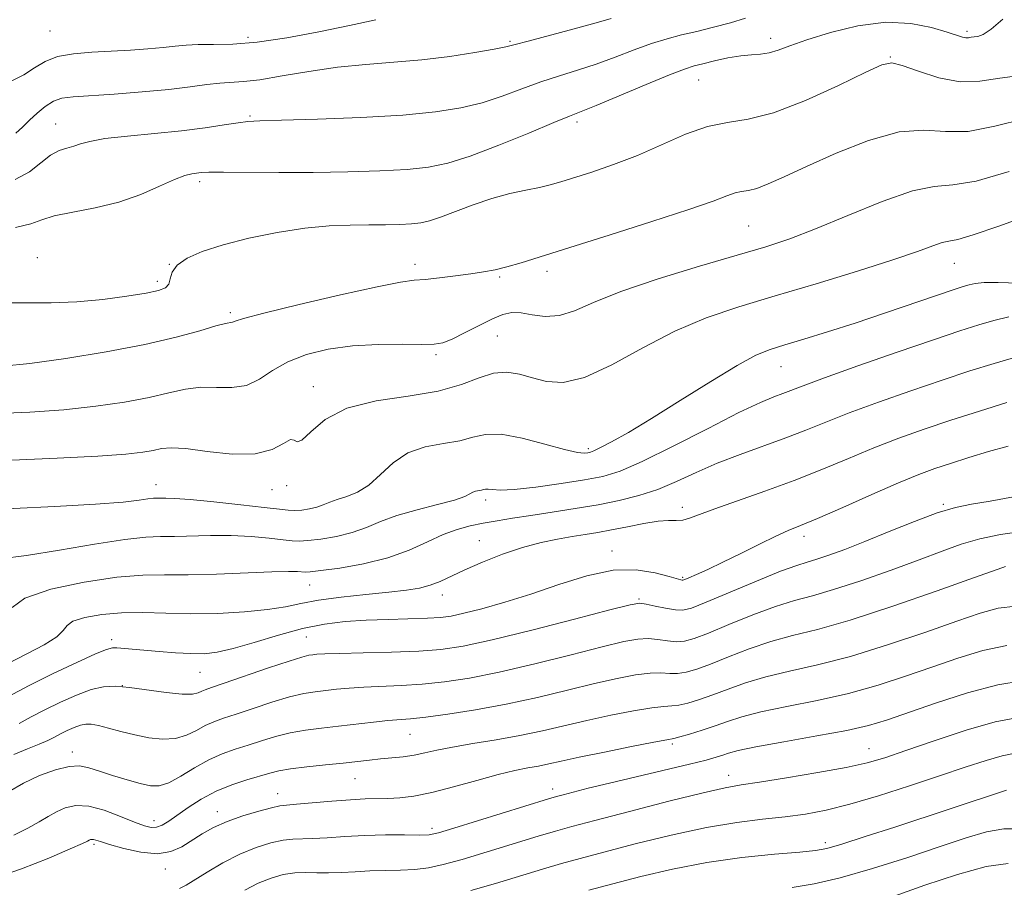
# Model space of a CAD drawing. Extents: x 2069800 to 2072700, y 317300 to 320200.
# Drawn here: x 2070747 to 2070906, y 318121 to 318261 of the extents above; entities that cross this region are included whole.
import ezdxf

# ---------------------------------------------------------------- set-up
doc = ezdxf.new("R2010")
doc.units = 0
doc.header["$MEASUREMENT"] = 0
for name, color, linetype, lineweight in [('DTM SPOT ELEVATION', 2, 'Continuous', 13), ('INDEX CONTOUR', 41, 'Continuous', 13), ('INTERMEDIATE CONTOUR', 44, 'Continuous', 0)]:
    doc.layers.add(name, color=color, linetype=linetype, lineweight=lineweight)

msp = doc.modelspace()

# ---------------------------------------------------------------- linework, layer by layer
at = {"layer": 'DTM SPOT ELEVATION'}
for p in [(2070752.21, 318259.25, 1191), (2070784.18, 318258.23, 1190.5), (2070900.34, 318259.24, 1184.3), (2070826.52, 318257.61, 1188.2), (2070868.62, 318258.07, 1184.5), (2070887.95, 318255.06, 1182.1), (2070856.98, 318251.33, 1183.1), (2070784.52, 318245.56, 1186.2), (2070753.13, 318244.27, 1186.8), (2070837.36, 318244.57, 1183.6), (2070776.38, 318234.94, 1183.6), (2070865.1, 318227.74, 1179), (2070750.18, 318222.65, 1182.7), (2070898.3, 318221.75, 1175.2), (2070771.5, 318221.55, 1182), (2070811.16, 318221.54, 1180.5), (2070832.52, 318220.44, 1179.5), (2070769.57, 318218.84, 1182.4), (2070824.86, 318219.52, 1179.8), (2070781.35, 318213.73, 1180.3), (2070824.47, 318210, 1177), (2070814.56, 318206.95, 1177.7), (2070870.33, 318205.01, 1173.2), (2070794.76, 318201.81, 1176.6), (2070839.18, 318191.78, 1174.3), (2070769.34, 318185.95, 1174.7), (2070788.05, 318185.14, 1175.2), (2070790.42, 318185.81, 1175.7), (2070822.6, 318183.48, 1171.6), (2070854.34, 318182.28, 1168.5), (2070896.54, 318182.78, 1164.2), (2070874.05, 318177.59, 1165.5), (2070821.57, 318176.93, 1168.8), (2070843.02, 318175.24, 1166.5), (2070854.44, 318171.01, 1166.2), (2070794.16, 318169.75, 1169.2), (2070815.61, 318168.12, 1167.4), (2070847.35, 318167.49, 1164.2), (2070793.62, 318161.36, 1165), (2070762.15, 318160.89, 1166.4), (2070776.42, 318155.63, 1165.1), (2070763.88, 318153.5, 1164), (2070810.38, 318145.62, 1159.1), (2070852.76, 318144.07, 1155.7), (2070755.83, 318142.75, 1160.5), (2070884.52, 318143.29, 1152.8), (2070861.87, 318138.97, 1152.6), (2070801.46, 318138.43, 1157.1), (2070789, 318136.04, 1156.7), (2070833.42, 318136.79, 1154.5), (2070779.24, 318133.11, 1156.6), (2070769.03, 318131.64, 1158.6), (2070813.92, 318130.42, 1154.4), (2070759.34, 318127.82, 1155.7), (2070877.46, 318128.08, 1148.4), (2070770.86, 318123.84, 1155.4)]:
    msp.add_point(p, dxfattribs=at)
at = {"layer": 'INDEX CONTOUR'}
for points in [[(2070745.844, 318251.096, 1190), (2070747.955, 318252.21, 1190), (2070749.709, 318253.338, 1190), (2070751.411, 318254.359, 1190), (2070753.418, 318255.141, 1190), (2070755.983, 318255.608, 1190), (2070758.961, 318255.848, 1190), (2070762.106, 318255.998, 1190), (2070765.187, 318256.169, 1190), (2070768.029, 318256.373, 1190), (2070770.471, 318256.597, 1190), (2070772.44, 318256.822, 1190), (2070774.215, 318257.006, 1190), (2070776.16, 318257.097, 1190), (2070778.603, 318257.088, 1190), (2070781.727, 318257.14, 1190), (2070785.678, 318257.455, 1190), (2070790.477, 318258.168, 1190), (2070795.655, 318259.144, 1190), (2070800.619, 318260.181, 1190), (2070804.861, 318261.104, 1190)], [(2070744.582, 318205.095, 1180), (2070748.948, 318205.563, 1180), (2070754.773, 318206.372, 1180), (2070761.299, 318207.424, 1180), (2070767.513, 318208.603, 1180), (2070772.583, 318209.788, 1180), (2070776.395, 318210.835, 1180), (2070779.011, 318211.601, 1180), (2070780.548, 318211.993, 1180), (2070781.687, 318212.2, 1180), (2070782.118, 318212.366, 1180), (2070783.484, 318212.804, 1180), (2070786.758, 318213.685, 1180), (2070792.443, 318215.08, 1180), (2070799.163, 318216.65, 1180), (2070805.073, 318217.957, 1180), (2070808.82, 318218.681, 1180), (2070811.036, 318218.982, 1180), (2070812.845, 318219.141, 1180), (2070815.118, 318219.381, 1180), (2070817.699, 318219.696, 1180), (2070820.178, 318220.027, 1180), (2070822.261, 318220.335, 1180), (2070824.115, 318220.678, 1180), (2070826.021, 318221.139, 1180), (2070828.312, 318221.809, 1180), (2070836.171, 318224.295, 1180), (2070842.535, 318226.288, 1180), (2070849.448, 318228.468, 1180), (2070855.418, 318230.412, 1180), (2070859.329, 318231.79, 1180), (2070861.564, 318232.644, 1180), (2070862.881, 318233.105, 1180), (2070863.948, 318233.321, 1180), (2070865.061, 318233.495, 1180), (2070866.425, 318233.844, 1180), (2070868.26, 318234.56, 1180), (2070870.84, 318235.726, 1180), (2070874.454, 318237.398, 1180), (2070879.204, 318239.52, 1180), (2070884.453, 318241.583, 1180), (2070889.375, 318242.961, 1180), (2070893.391, 318243.266, 1180), (2070896.901, 318243.039, 1180), (2070900.549, 318243.058, 1180), (2070904.833, 318243.871, 1180), (2070909.668, 318245.1, 1180)], [(2070746.078, 318166.123, 1170), (2070748.117, 318167.639, 1170), (2070752.321, 318169.047, 1170), (2070757.742, 318170.208, 1170), (2070763.023, 318170.992, 1170), (2070767.179, 318171.324, 1170), (2070770.715, 318171.377, 1170), (2070774.507, 318171.382, 1170), (2070779.132, 318171.513, 1170), (2070788.058, 318171.889, 1170), (2070790.728, 318171.942, 1170), (2070792.2, 318171.907, 1170), (2070793.427, 318171.801, 1170), (2070794.241, 318171.852, 1170), (2070795.977, 318172.062, 1170), (2070799.013, 318172.489, 1170), (2070802.855, 318173.171, 1170), (2070806.788, 318174.141, 1170), (2070810.239, 318175.386, 1170), (2070813.18, 318176.712, 1170), (2070815.724, 318177.883, 1170), (2070817.985, 318178.719, 1170), (2070820.1, 318179.289, 1170), (2070822.201, 318179.72, 1170), (2070824.432, 318180.122, 1170), (2070826.942, 318180.538, 1170), (2070829.889, 318180.996, 1170), (2070833.345, 318181.516, 1170), (2070837.076, 318182.092, 1170), (2070840.769, 318182.713, 1170), (2070844.181, 318183.386, 1170), (2070847.354, 318184.182, 1170), (2070850.403, 318185.191, 1170), (2070853.444, 318186.466, 1170), (2070856.604, 318187.918, 1170), (2070860.011, 318189.415, 1170), (2070863.727, 318190.855, 1170), (2070871.099, 318193.516, 1170), (2070874.299, 318194.766, 1170), (2070877.525, 318196.073, 1170), (2070881.323, 318197.561, 1170), (2070886.043, 318199.298, 1170), (2070891.257, 318201.134, 1170), (2070896.342, 318202.866, 1170), (2070900.819, 318204.335, 1170), (2070904.773, 318205.56, 1170), (2070908.433, 318206.605, 1170)], [(2070745.521, 318136.301, 1160), (2070747.935, 318137.712, 1160), (2070750.537, 318138.951, 1160), (2070753.077, 318139.894, 1160), (2070755.284, 318140.435, 1160), (2070756.994, 318140.506, 1160), (2070758.495, 318140.197, 1160), (2070760.184, 318139.635, 1160), (2070762.328, 318138.942, 1160), (2070764.661, 318138.24, 1160), (2070766.784, 318137.644, 1160), (2070768.429, 318137.276, 1160), (2070769.838, 318137.273, 1160), (2070771.382, 318137.776, 1160), (2070773.334, 318138.842, 1160), (2070775.567, 318140.202, 1160), (2070777.855, 318141.503, 1160), (2070780.023, 318142.48, 1160), (2070782.108, 318143.211, 1160), (2070784.197, 318143.862, 1160), (2070786.365, 318144.553, 1160), (2070788.63, 318145.241, 1160), (2070790.998, 318145.835, 1160), (2070793.476, 318146.276, 1160), (2070796.08, 318146.612, 1160), (2070798.831, 318146.92, 1160), (2070804.45, 318147.576, 1160), (2070806.804, 318147.832, 1160), (2070810.449, 318148.141, 1160), (2070812.907, 318148.401, 1160), (2070816.491, 318148.869, 1160), (2070820.97, 318149.561, 1160), (2070825.929, 318150.475, 1160), (2070830.979, 318151.58, 1160), (2070835.823, 318152.744, 1160), (2070840.187, 318153.809, 1160), (2070843.852, 318154.64, 1160), (2070846.819, 318155.205, 1160), (2070849.143, 318155.495, 1160), (2070850.909, 318155.533, 1160), (2070852.321, 318155.463, 1160), (2070853.607, 318155.455, 1160), (2070854.996, 318155.662, 1160), (2070856.702, 318156.152, 1160), (2070858.936, 318156.973, 1160), (2070861.824, 318158.127, 1160), (2070865.157, 318159.418, 1160), (2070868.64, 318160.606, 1160), (2070872.143, 318161.558, 1160), (2070876.2, 318162.58, 1160), (2070881.508, 318164.087, 1160), (2070888.376, 318166.318, 1160), (2070895.559, 318168.801, 1160), (2070901.422, 318170.885, 1160), (2070906.161, 318172.584, 1160), (2070906.596, 318172.721, 1160)], [(2070820.179, 318120.376, 1150), (2070824.19, 318121.526, 1150), (2070831.801, 318123.824, 1150), (2070834.837, 318124.717, 1150), (2070837.874, 318125.563, 1150), (2070841.682, 318126.578, 1150), (2070846.763, 318127.898, 1150), (2070852.558, 318129.316, 1150), (2070858.245, 318130.545, 1150), (2070863.168, 318131.374, 1150), (2070867.344, 318131.9, 1150), (2070870.959, 318132.298, 1150), (2070874.242, 318132.736, 1150), (2070877.59, 318133.361, 1150), (2070881.442, 318134.315, 1150), (2070886.069, 318135.675, 1150), (2070891.074, 318137.274, 1150), (2070895.891, 318138.878, 1150), (2070900.047, 318140.283, 1150), (2070903.43, 318141.398, 1150), (2070906.022, 318142.155, 1150), (2070907.882, 318142.512, 1150)]]:
    msp.add_polyline3d(points, dxfattribs=at)
at = {"layer": 'INTERMEDIATE CONTOUR'}
for points in [[(2070746.587, 318235.278, 1186), (2070748.877, 318236.519, 1186), (2070750.74, 318237.949, 1186), (2070752.306, 318239.185, 1186), (2070753.688, 318239.945, 1186), (2070754.926, 318240.358, 1186), (2070756.044, 318240.654, 1186), (2070757.144, 318241.016, 1186), (2070758.651, 318241.442, 1186), (2070761.073, 318241.882, 1186), (2070764.715, 318242.298, 1186), (2070769.077, 318242.71, 1186), (2070773.459, 318243.151, 1186), (2070777.266, 318243.636, 1186), (2070780.33, 318244.1, 1186), (2070782.585, 318244.458, 1186), (2070784.18, 318244.655, 1186), (2070786.115, 318244.757, 1186), (2070789.604, 318244.859, 1186), (2070795.403, 318245.04, 1186), (2070802.445, 318245.319, 1186), (2070809.207, 318245.699, 1186), (2070814.513, 318246.189, 1186), (2070818.593, 318246.837, 1186), (2070822.024, 318247.69, 1186), (2070825.284, 318248.763, 1186), (2070828.458, 318249.939, 1186), (2070831.532, 318251.062, 1186), (2070834.508, 318252.026, 1186), (2070837.451, 318252.925, 1186), (2070840.446, 318253.9, 1186), (2070843.532, 318255.04, 1186), (2070846.575, 318256.219, 1186), (2070849.395, 318257.259, 1186), (2070851.891, 318258.036, 1186), (2070854.239, 318258.64, 1186), (2070856.693, 318259.214, 1186), (2070859.408, 318259.874, 1186), (2070862.15, 318260.602, 1186), (2070864.595, 318261.349, 1186)], [(2070746.61, 318227.522, 1184), (2070749.098, 318228.092, 1184), (2070750.879, 318228.739, 1184), (2070752.9, 318229.387, 1184), (2070755.869, 318229.996, 1184), (2070759.515, 318230.685, 1184), (2070763.329, 318231.613, 1184), (2070766.858, 318232.86, 1184), (2070769.898, 318234.19, 1184), (2070772.301, 318235.289, 1184), (2070773.983, 318235.927, 1184), (2070775.107, 318236.205, 1184), (2070775.893, 318236.309, 1184), (2070776.632, 318236.388, 1184), (2070777.872, 318236.453, 1184), (2070780.231, 318236.48, 1184), (2070789.159, 318236.421, 1184), (2070794.747, 318236.424, 1184), (2070800.334, 318236.508, 1184), (2070805.515, 318236.674, 1184), (2070809.917, 318236.915, 1184), (2070813.369, 318237.259, 1184), (2070816.492, 318237.894, 1184), (2070820.104, 318239.043, 1184), (2070824.711, 318240.808, 1184), (2070829.566, 318242.79, 1184), (2070833.609, 318244.47, 1184), (2070836.156, 318245.503, 1184), (2070838.03, 318246.242, 1184), (2070840.432, 318247.217, 1184), (2070848.508, 318250.607, 1184), (2070852.302, 318252.178, 1184), (2070854.742, 318253.124, 1184), (2070856.282, 318253.621, 1184), (2070857.696, 318253.979, 1184), (2070859.567, 318254.43, 1184), (2070861.727, 318254.913, 1184), (2070863.813, 318255.281, 1184), (2070865.552, 318255.448, 1184), (2070867.022, 318255.537, 1184), (2070868.385, 318255.726, 1184), (2070869.842, 318256.16, 1184), (2070871.747, 318256.868, 1184), (2070874.486, 318257.846, 1184), (2070878.29, 318259.03, 1184), (2070882.735, 318260.102, 1184), (2070887.236, 318260.68, 1184), (2070891.279, 318260.512, 1184), (2070894.635, 318259.86, 1184), (2070897.151, 318259.113, 1184), (2070899.649, 318258.295, 1184), (2070900.18, 318258.183, 1184), (2070900.608, 318258.187, 1184), (2070901.032, 318258.252, 1184), (2070901.51, 318258.313, 1184), (2070902.117, 318258.374, 1184), (2070902.989, 318258.692, 1184), (2070904.277, 318259.59, 1184), (2070906.15, 318261.194, 1184)], [(2070746.705, 318242.766, 1188), (2070747.748, 318243.724, 1188), (2070748.872, 318244.84, 1188), (2070750.119, 318246.014, 1188), (2070751.443, 318247.098, 1188), (2070752.777, 318247.929, 1188), (2070754.143, 318248.404, 1188), (2070755.939, 318248.642, 1188), (2070762.562, 318249.09, 1188), (2070767.074, 318249.441, 1188), (2070771.383, 318249.842, 1188), (2070774.856, 318250.251, 1188), (2070777.543, 318250.614, 1188), (2070779.665, 318250.865, 1188), (2070783.468, 318251.102, 1188), (2070786.093, 318251.406, 1188), (2070789.709, 318252.006, 1188), (2070794.044, 318252.751, 1188), (2070798.673, 318253.427, 1188), (2070803.254, 318253.879, 1188), (2070807.771, 318254.215, 1188), (2070812.29, 318254.602, 1188), (2070816.782, 318255.157, 1188), (2070820.835, 318255.784, 1188), (2070823.944, 318256.334, 1188), (2070825.857, 318256.719, 1188), (2070827.351, 318257.088, 1188), (2070829.456, 318257.653, 1188), (2070836.872, 318259.607, 1188), (2070840.46, 318260.582, 1188), (2070842.891, 318261.295, 1188)], [(2070744.8, 318215.34, 1182), (2070748.43, 318215.339, 1182), (2070752.379, 318215.352, 1182), (2070756.538, 318215.506, 1182), (2070760.75, 318215.889, 1182), (2070764.63, 318216.405, 1182), (2070767.737, 318216.915, 1182), (2070769.754, 318217.331, 1182), (2070770.868, 318217.759, 1182), (2070771.386, 318218.358, 1182), (2070771.629, 318219.236, 1182), (2070771.964, 318220.312, 1182), (2070772.767, 318221.454, 1182), (2070774.356, 318222.559, 1182), (2070776.814, 318223.63, 1182), (2070780.165, 318224.7, 1182), (2070784.342, 318225.77, 1182), (2070788.919, 318226.729, 1182), (2070793.377, 318227.436, 1182), (2070797.305, 318227.798, 1182), (2070800.713, 318227.913, 1182), (2070803.716, 318227.926, 1182), (2070806.399, 318227.957, 1182), (2070808.725, 318228.026, 1182), (2070810.627, 318228.129, 1182), (2070812.118, 318228.281, 1182), (2070813.537, 318228.588, 1182), (2070815.302, 318229.173, 1182), (2070820.581, 318231.197, 1182), (2070823.6, 318232.221, 1182), (2070826.49, 318232.991, 1182), (2070829.094, 318233.549, 1182), (2070831.283, 318233.987, 1182), (2070833.031, 318234.404, 1182), (2070834.719, 318234.895, 1182), (2070839.724, 318236.478, 1182), (2070843.244, 318237.678, 1182), (2070847.111, 318239.17, 1182), (2070854.901, 318242.577, 1182), (2070858.444, 318243.834, 1182), (2070861.643, 318244.482, 1182), (2070864.982, 318245.004, 1182), (2070869.075, 318246.052, 1182), (2070874.241, 318248.047, 1182), (2070879.605, 318250.477, 1182), (2070883.995, 318252.597, 1182), (2070886.622, 318253.81, 1182), (2070888.22, 318254.128, 1182), (2070889.906, 318253.709, 1182), (2070892.521, 318252.765, 1182), (2070895.809, 318251.728, 1182), (2070899.235, 318251.084, 1182), (2070902.428, 318251.163, 1182), (2070905.647, 318251.665, 1182), (2070909.311, 318252.133, 1182)], [(2070743.734, 318197.462, 1178), (2070748.964, 318197.662, 1178), (2070754.448, 318198.069, 1178), (2070759.619, 318198.638, 1178), (2070764.252, 318199.317, 1178), (2070768.202, 318200.055, 1178), (2070771.405, 318200.783, 1178), (2070774.093, 318201.377, 1178), (2070776.58, 318201.694, 1178), (2070779.101, 318201.683, 1178), (2070781.596, 318201.652, 1178), (2070783.932, 318201.998, 1178), (2070786.048, 318202.991, 1178), (2070788.177, 318204.392, 1178), (2070790.627, 318205.835, 1178), (2070793.635, 318207.016, 1178), (2070797.156, 318207.871, 1178), (2070801.078, 318208.401, 1178), (2070805.219, 318208.624, 1178), (2070809.117, 318208.651, 1178), (2070812.244, 318208.615, 1178), (2070814.271, 318208.648, 1178), (2070815.68, 318208.89, 1178), (2070817.155, 318209.483, 1178), (2070819.19, 318210.492, 1178), (2070821.52, 318211.684, 1178), (2070823.693, 318212.754, 1178), (2070825.387, 318213.45, 1178), (2070826.81, 318213.756, 1178), (2070828.302, 318213.713, 1178), (2070830.124, 318213.412, 1178), (2070832.23, 318213.149, 1178), (2070834.496, 318213.272, 1178), (2070836.925, 318214.045, 1178), (2070840.023, 318215.397, 1178), (2070844.422, 318217.176, 1178), (2070850.439, 318219.21, 1178), (2070857.128, 318221.252, 1178), (2070863.229, 318223.036, 1178), (2070867.868, 318224.411, 1178), (2070871.736, 318225.687, 1178), (2070875.908, 318227.289, 1178), (2070881.11, 318229.464, 1178), (2070886.66, 318231.727, 1178), (2070891.527, 318233.419, 1178), (2070895.056, 318234.124, 1178), (2070898.093, 318234.396, 1178), (2070901.862, 318235.033, 1178), (2070907.181, 318236.582, 1178)], [(2070746.056, 318189.932, 1176), (2070753.345, 318190.229, 1176), (2070759.947, 318190.576, 1176), (2070764.466, 318190.904, 1176), (2070767.205, 318191.21, 1176), (2070768.892, 318191.506, 1176), (2070770.226, 318191.78, 1176), (2070771.792, 318191.919, 1176), (2070774.148, 318191.787, 1176), (2070777.622, 318191.341, 1176), (2070781.624, 318190.913, 1176), (2070785.335, 318190.927, 1176), (2070788.104, 318191.638, 1176), (2070789.952, 318192.611, 1176), (2070791.067, 318193.238, 1176), (2070791.675, 318193.143, 1176), (2070792.151, 318192.857, 1176), (2070792.909, 318193.142, 1176), (2070794.33, 318194.51, 1176), (2070796.677, 318196.483, 1176), (2070800.178, 318198.332, 1176), (2070804.879, 318199.523, 1176), (2070810.083, 318200.287, 1176), (2070814.905, 318201.056, 1176), (2070818.67, 318202.121, 1176), (2070821.537, 318203.231, 1176), (2070823.869, 318204.003, 1176), (2070825.988, 318204.153, 1176), (2070828.041, 318203.811, 1176), (2070830.133, 318203.208, 1176), (2070832.402, 318202.617, 1176), (2070835.115, 318202.482, 1176), (2070838.576, 318203.286, 1176), (2070842.963, 318205.315, 1176), (2070847.965, 318208.048, 1176), (2070853.153, 318210.767, 1176), (2070858.232, 318212.931, 1176), (2070863.487, 318214.714, 1176), (2070869.343, 318216.469, 1176), (2070875.987, 318218.442, 1176), (2070882.657, 318220.468, 1176), (2070888.358, 318222.273, 1176), (2070892.338, 318223.64, 1176), (2070894.843, 318224.561, 1176), (2070896.365, 318225.084, 1176), (2070897.449, 318225.314, 1176), (2070898.85, 318225.594, 1176), (2070901.375, 318226.325, 1176), (2070905.52, 318227.76, 1176), (2070910.541, 318229.555, 1176)], [(2070739.486, 318181.796, 1174), (2070752.962, 318182.446, 1174), (2070759.556, 318182.808, 1174), (2070764.013, 318183.153, 1174), (2070766.605, 318183.446, 1174), (2070768.032, 318183.653, 1174), (2070768.909, 318183.751, 1174), (2070769.531, 318183.777, 1174), (2070770.899, 318183.789, 1174), (2070772.326, 318183.742, 1174), (2070774.854, 318183.559, 1174), (2070778.697, 318183.19, 1174), (2070783.045, 318182.726, 1174), (2070786.831, 318182.291, 1174), (2070789.27, 318181.985, 1174), (2070790.7, 318181.82, 1174), (2070791.741, 318181.781, 1174), (2070792.883, 318181.858, 1174), (2070794.116, 318182.043, 1174), (2070795.303, 318182.33, 1174), (2070796.355, 318182.706, 1174), (2070797.402, 318183.138, 1174), (2070798.62, 318183.587, 1174), (2070800.139, 318184.057, 1174), (2070801.883, 318184.742, 1174), (2070803.731, 318185.878, 1174), (2070805.607, 318187.586, 1174), (2070807.644, 318189.493, 1174), (2070810.024, 318191.112, 1174), (2070812.832, 318192.091, 1174), (2070815.759, 318192.63, 1174), (2070818.402, 318193.067, 1174), (2070820.523, 318193.627, 1174), (2070822.551, 318194.085, 1174), (2070825.083, 318194.106, 1174), (2070828.483, 318193.482, 1174), (2070832.175, 318192.516, 1174), (2070835.352, 318191.64, 1174), (2070837.404, 318191.184, 1174), (2070838.524, 318191.07, 1174), (2070839.102, 318191.121, 1174), (2070839.517, 318191.21, 1174), (2070840.093, 318191.435, 1174), (2070841.143, 318191.948, 1174), (2070842.947, 318192.896, 1174), (2070845.65, 318194.416, 1174), (2070849.367, 318196.635, 1174), (2070854.042, 318199.554, 1174), (2070858.96, 318202.641, 1174), (2070863.233, 318205.235, 1174), (2070866.256, 318206.862, 1174), (2070868.55, 318207.808, 1174), (2070870.914, 318208.543, 1174), (2070873.994, 318209.464, 1174), (2070877.828, 318210.644, 1174), (2070882.298, 318212.078, 1174), (2070887.192, 318213.716, 1174), (2070898.268, 318217.517, 1174), (2070899.737, 318217.992, 1174), (2070900.707, 318218.271, 1174), (2070901.688, 318218.494, 1174), (2070903.114, 318218.641, 1174), (2070905.398, 318218.651, 1174), (2070908.738, 318218.497, 1174)], [(2070744.081, 318173.971, 1172), (2070748.388, 318174.513, 1172), (2070753.766, 318175.365, 1172), (2070759.414, 318176.32, 1172), (2070764.294, 318177.09, 1172), (2070767.679, 318177.469, 1172), (2070770.077, 318177.568, 1172), (2070772.308, 318177.581, 1172), (2070778.143, 318177.731, 1172), (2070781.456, 318177.724, 1172), (2070784.713, 318177.566, 1172), (2070787.623, 318177.316, 1172), (2070789.886, 318177.066, 1172), (2070791.349, 318176.893, 1172), (2070792.471, 318176.837, 1172), (2070793.859, 318176.921, 1172), (2070795.948, 318177.173, 1172), (2070798.485, 318177.607, 1172), (2070801.045, 318178.235, 1172), (2070803.337, 318179.055, 1172), (2070805.615, 318179.995, 1172), (2070808.267, 318180.971, 1172), (2070811.504, 318181.904, 1172), (2070814.826, 318182.749, 1172), (2070817.556, 318183.471, 1172), (2070819.205, 318184.043, 1172), (2070820.037, 318184.467, 1172), (2070820.504, 318184.752, 1172), (2070820.972, 318184.915, 1172), (2070821.9, 318185.077, 1172), (2070822.255, 318185.171, 1172), (2070822.592, 318185.248, 1172), (2070823.014, 318185.251, 1172), (2070823.673, 318185.16, 1172), (2070824.934, 318185.093, 1172), (2070827.213, 318185.198, 1172), (2070830.717, 318185.579, 1172), (2070834.794, 318186.136, 1172), (2070838.583, 318186.722, 1172), (2070841.526, 318187.282, 1172), (2070844.3, 318188.134, 1172), (2070847.888, 318189.693, 1172), (2070852.908, 318192.182, 1172), (2070858.519, 318195.06, 1172), (2070863.515, 318197.596, 1172), (2070866.981, 318199.238, 1172), (2070869.168, 318200.156, 1172), (2070870.619, 318200.7, 1172), (2070873.882, 318201.957, 1172), (2070877.333, 318203.222, 1172), (2070882.746, 318205.145, 1172), (2070889.083, 318207.359, 1172), (2070894.929, 318209.373, 1172), (2070899.215, 318210.811, 1172), (2070902.258, 318211.771, 1172), (2070904.719, 318212.472, 1172), (2070907.141, 318213.083, 1172)], [(2070745.333, 318157.01, 1168), (2070748.463, 318158.613, 1168), (2070751.277, 318160.083, 1168), (2070753.322, 318161.351, 1168), (2070754.355, 318162.371, 1168), (2070754.956, 318163.192, 1168), (2070755.913, 318163.89, 1168), (2070757.827, 318164.511, 1168), (2070760.556, 318165, 1168), (2070763.771, 318165.273, 1168), (2070767.212, 318165.288, 1168), (2070770.903, 318165.17, 1168), (2070774.938, 318165.082, 1168), (2070779.312, 318165.158, 1168), (2070783.62, 318165.397, 1168), (2070787.36, 318165.769, 1168), (2070790.229, 318166.238, 1168), (2070792.732, 318166.759, 1168), (2070795.575, 318167.282, 1168), (2070799.232, 318167.764, 1168), (2070803.249, 318168.195, 1168), (2070806.939, 318168.567, 1168), (2070809.78, 318168.891, 1168), (2070811.909, 318169.237, 1168), (2070813.63, 318169.692, 1168), (2070815.24, 318170.33, 1168), (2070819.246, 318172.22, 1168), (2070822.089, 318173.455, 1168), (2070825.306, 318174.718, 1168), (2070828.55, 318175.821, 1168), (2070831.533, 318176.625, 1168), (2070834.201, 318177.176, 1168), (2070836.561, 318177.57, 1168), (2070838.66, 318177.896, 1168), (2070840.705, 318178.231, 1168), (2070842.942, 318178.644, 1168), (2070845.514, 318179.17, 1168), (2070848.144, 318179.691, 1168), (2070850.447, 318180.055, 1168), (2070852.147, 318180.167, 1168), (2070853.392, 318180.159, 1168), (2070854.43, 318180.223, 1168), (2070855.544, 318180.523, 1168), (2070859.618, 318182.053, 1168), (2070867.716, 318184.882, 1168), (2070872.411, 318186.606, 1168), (2070876.919, 318188.407, 1168), (2070881.2, 318190.2, 1168), (2070885.314, 318191.9, 1168), (2070889.34, 318193.451, 1168), (2070893.431, 318194.908, 1168), (2070897.756, 318196.359, 1168), (2070902.361, 318197.845, 1168), (2070906.788, 318199.233, 1168)], [(2070745.416, 318151.67, 1166), (2070748.842, 318153.491, 1166), (2070752.737, 318155.428, 1166), (2070756.531, 318157.225, 1166), (2070759.551, 318158.596, 1166), (2070761.338, 318159.342, 1166), (2070762.286, 318159.601, 1166), (2070763.003, 318159.594, 1166), (2070769.836, 318158.991, 1166), (2070772.486, 318158.788, 1166), (2070774.98, 318158.649, 1166), (2070777.1, 318158.637, 1166), (2070779.204, 318158.866, 1166), (2070781.794, 318159.458, 1166), (2070785.203, 318160.465, 1166), (2070789.108, 318161.654, 1166), (2070793.015, 318162.723, 1166), (2070796.561, 318163.438, 1166), (2070799.888, 318163.847, 1166), (2070803.268, 318164.065, 1166), (2070806.852, 318164.194, 1166), (2070813.206, 318164.366, 1166), (2070815.272, 318164.486, 1166), (2070816.999, 318164.724, 1166), (2070819.066, 318165.175, 1166), (2070821.994, 318165.912, 1166), (2070825.692, 318166.947, 1166), (2070829.915, 318168.274, 1166), (2070834.413, 318169.823, 1166), (2070838.923, 318171.242, 1166), (2070843.179, 318172.121, 1166), (2070846.93, 318172.181, 1166), (2070849.996, 318171.706, 1166), (2070852.216, 318171.113, 1166), (2070854.1, 318170.577, 1166), (2070854.319, 318170.532, 1166), (2070854.462, 318170.535, 1166), (2070854.763, 318170.64, 1166), (2070855.441, 318170.924, 1166), (2070856.677, 318171.456, 1166), (2070858.503, 318172.275, 1166), (2070860.914, 318173.412, 1166), (2070863.828, 318174.844, 1166), (2070866.844, 318176.342, 1166), (2070869.485, 318177.625, 1166), (2070871.489, 318178.526, 1166), (2070873.46, 318179.348, 1166), (2070876.216, 318180.513, 1166), (2070880.278, 318182.291, 1166), (2070884.967, 318184.357, 1166), (2070889.305, 318186.239, 1166), (2070892.582, 318187.586, 1166), (2070895.166, 318188.546, 1166), (2070897.689, 318189.391, 1166), (2070900.631, 318190.327, 1166), (2070903.847, 318191.294, 1166), (2070907.035, 318192.168, 1166)], [(2070747.252, 318147.37, 1164), (2070749.181, 318148.419, 1164), (2070751.383, 318149.585, 1164), (2070753.885, 318150.818, 1164), (2070756.466, 318151.961, 1164), (2070758.839, 318152.832, 1164), (2070760.836, 318153.294, 1164), (2070762.764, 318153.384, 1164), (2070765.044, 318153.18, 1164), (2070770.972, 318152.353, 1164), (2070773.557, 318152.082, 1164), (2070775.228, 318152.099, 1164), (2070776.17, 318152.313, 1164), (2070776.729, 318152.583, 1164), (2070777.281, 318152.823, 1164), (2070778.315, 318153.185, 1164), (2070780.353, 318153.881, 1164), (2070787.485, 318156.34, 1164), (2070790.822, 318157.46, 1164), (2070792.918, 318158.108, 1164), (2070794.028, 318158.381, 1164), (2070794.662, 318158.472, 1164), (2070795.337, 318158.54, 1164), (2070796.595, 318158.613, 1164), (2070798.987, 318158.688, 1164), (2070802.816, 318158.767, 1164), (2070807.39, 318158.87, 1164), (2070811.773, 318159.029, 1164), (2070815.366, 318159.297, 1164), (2070818.946, 318159.845, 1164), (2070823.624, 318160.868, 1164), (2070830.045, 318162.449, 1164), (2070836.965, 318164.221, 1164), (2070842.672, 318165.705, 1164), (2070845.938, 318166.533, 1164), (2070847.482, 318166.787, 1164), (2070848.51, 318166.663, 1164), (2070849.956, 318166.345, 1164), (2070851.673, 318165.98, 1164), (2070853.245, 318165.705, 1164), (2070854.452, 318165.662, 1164), (2070855.855, 318166.022, 1164), (2070858.215, 318166.962, 1164), (2070866.357, 318170.38, 1164), (2070870.244, 318171.961, 1164), (2070872.839, 318172.922, 1164), (2070874.55, 318173.459, 1164), (2070876.084, 318173.907, 1164), (2070878.044, 318174.553, 1164), (2070880.613, 318175.491, 1164), (2070883.866, 318176.767, 1164), (2070887.772, 318178.366, 1164), (2070891.863, 318180.019, 1164), (2070895.559, 318181.399, 1164), (2070898.491, 318182.277, 1164), (2070901.11, 318182.825, 1164), (2070904.076, 318183.313, 1164), (2070907.858, 318183.985, 1164)], [(2070746.384, 318142.339, 1162), (2070748.585, 318143.253, 1162), (2070750.479, 318144.012, 1162), (2070751.88, 318144.632, 1162), (2070752.946, 318145.166, 1162), (2070753.924, 318145.679, 1162), (2070754.997, 318146.208, 1162), (2070756.103, 318146.697, 1162), (2070757.12, 318147.071, 1162), (2070757.986, 318147.262, 1162), (2070758.884, 318147.252, 1162), (2070760.057, 318147.032, 1162), (2070761.683, 318146.614, 1162), (2070763.677, 318146.079, 1162), (2070765.888, 318145.527, 1162), (2070768.171, 318145.063, 1162), (2070770.404, 318144.818, 1162), (2070772.47, 318144.929, 1162), (2070774.281, 318145.47, 1162), (2070775.869, 318146.257, 1162), (2070777.292, 318147.043, 1162), (2070778.652, 318147.651, 1162), (2070780.211, 318148.198, 1162), (2070782.275, 318148.871, 1162), (2070785.012, 318149.788, 1162), (2070788.058, 318150.79, 1162), (2070790.91, 318151.648, 1162), (2070793.197, 318152.192, 1162), (2070795.054, 318152.496, 1162), (2070798.518, 318152.896, 1162), (2070800.523, 318153.095, 1162), (2070802.895, 318153.26, 1162), (2070808.919, 318153.505, 1162), (2070812.339, 318153.715, 1162), (2070815.929, 318154.083, 1162), (2070819.958, 318154.703, 1162), (2070824.777, 318155.672, 1162), (2070830.512, 318157.015, 1162), (2070836.394, 318158.483, 1162), (2070841.43, 318159.757, 1162), (2070844.895, 318160.587, 1162), (2070847.151, 318160.996, 1162), (2070848.827, 318161.079, 1162), (2070850.433, 318160.94, 1162), (2070851.997, 318160.722, 1162), (2070853.426, 318160.58, 1162), (2070854.724, 318160.662, 1162), (2070856.278, 318161.087, 1162), (2070858.575, 318161.968, 1162), (2070861.902, 318163.336, 1162), (2070865.757, 318164.899, 1162), (2070869.442, 318166.283, 1162), (2070872.491, 318167.24, 1162), (2070875.375, 318168.02, 1162), (2070878.796, 318168.997, 1162), (2070883.21, 318170.436, 1162), (2070888.086, 318172.146, 1162), (2070892.644, 318173.826, 1162), (2070896.322, 318175.232, 1162), (2070899.42, 318176.352, 1162), (2070902.453, 318177.231, 1162), (2070905.789, 318177.907, 1162), (2070909.201, 318178.386, 1162)], [(2070746.373, 318129.341, 1158), (2070748.651, 318130.443, 1158), (2070750.446, 318131.449, 1158), (2070751.9, 318132.335, 1158), (2070753.24, 318133.111, 1158), (2070754.679, 318133.753, 1158), (2070756.371, 318134.111, 1158), (2070758.454, 318134.002, 1158), (2070760.973, 318133.332, 1158), (2070763.586, 318132.359, 1158), (2070765.855, 318131.425, 1158), (2070767.463, 318130.812, 1158), (2070768.566, 318130.55, 1158), (2070769.435, 318130.607, 1158), (2070770.323, 318130.957, 1158), (2070771.384, 318131.602, 1158), (2070774.526, 318133.785, 1158), (2070776.651, 318135.135, 1158), (2070779.041, 318136.405, 1158), (2070781.579, 318137.439, 1158), (2070784.027, 318138.24, 1158), (2070787.717, 318139.319, 1158), (2070789.202, 318139.691, 1158), (2070791.086, 318140.023, 1158), (2070793.705, 318140.354, 1158), (2070796.71, 318140.677, 1158), (2070799.577, 318140.972, 1158), (2070803.842, 318141.444, 1158), (2070805.612, 318141.629, 1158), (2070807.42, 318141.793, 1158), (2070809.25, 318141.981, 1158), (2070811.033, 318142.237, 1158), (2070812.766, 318142.598, 1158), (2070814.719, 318143.05, 1158), (2070817.226, 318143.564, 1158), (2070820.501, 318144.124, 1158), (2070824.263, 318144.738, 1158), (2070828.115, 318145.423, 1158), (2070831.752, 318146.188, 1158), (2070838.945, 318147.861, 1158), (2070842.809, 318148.694, 1158), (2070846.487, 318149.413, 1158), (2070849.46, 318149.911, 1158), (2070851.387, 318150.128, 1158), (2070852.645, 318150.204, 1158), (2070853.788, 318150.331, 1158), (2070855.268, 318150.662, 1158), (2070857.125, 318151.217, 1158), (2070859.296, 318151.979, 1158), (2070861.746, 318152.917, 1158), (2070864.557, 318153.937, 1158), (2070867.838, 318154.929, 1158), (2070871.695, 318155.839, 1158), (2070876.225, 318156.855, 1158), (2070881.521, 318158.215, 1158), (2070887.519, 318160.056, 1158), (2070893.528, 318162.087, 1158), (2070898.699, 318163.91, 1158), (2070902.464, 318165.209, 1158), (2070905.376, 318165.991, 1158), (2070908.266, 318166.344, 1158)], [(2070742.999, 318122.337, 1156), (2070747.603, 318123.85, 1156), (2070752.018, 318125.595, 1156), (2070755.481, 318127.091, 1156), (2070757.45, 318127.976, 1156), (2070758.278, 318128.369, 1156), (2070758.544, 318128.51, 1156), (2070758.732, 318128.594, 1156), (2070758.953, 318128.641, 1156), (2070759.224, 318128.626, 1156), (2070759.614, 318128.522, 1156), (2070760.381, 318128.273, 1156), (2070761.835, 318127.819, 1156), (2070764.141, 318127.165, 1156), (2070766.902, 318126.559, 1156), (2070769.577, 318126.317, 1156), (2070771.753, 318126.661, 1156), (2070773.531, 318127.456, 1156), (2070776.793, 318129.533, 1156), (2070778.643, 318130.566, 1156), (2070780.828, 318131.55, 1156), (2070783.382, 318132.454, 1156), (2070785.933, 318133.211, 1156), (2070788.006, 318133.75, 1156), (2070789.327, 318134.036, 1156), (2070790.422, 318134.174, 1156), (2070792.016, 318134.305, 1156), (2070797.739, 318134.811, 1156), (2070800.752, 318135.042, 1156), (2070803.133, 318135.162, 1156), (2070806.801, 318135.25, 1156), (2070808.718, 318135.357, 1156), (2070811.012, 318135.635, 1156), (2070813.884, 318136.202, 1156), (2070817.411, 318137.112, 1156), (2070821.17, 318138.17, 1156), (2070824.615, 318139.117, 1156), (2070827.331, 318139.762, 1156), (2070829.427, 318140.175, 1156), (2070831.146, 318140.49, 1156), (2070832.776, 318140.832, 1156), (2070834.789, 318141.283, 1156), (2070837.702, 318141.913, 1156), (2070841.765, 318142.747, 1156), (2070846.155, 318143.622, 1156), (2070849.776, 318144.327, 1156), (2070851.864, 318144.722, 1156), (2070852.969, 318144.946, 1156), (2070853.969, 318145.206, 1156), (2070855.541, 318145.661, 1156), (2070857.548, 318146.282, 1156), (2070859.656, 318146.985, 1156), (2070861.669, 318147.708, 1156), (2070863.957, 318148.456, 1156), (2070867.036, 318149.251, 1156), (2070871.236, 318150.118, 1156), (2070876.162, 318151.098, 1156), (2070881.235, 318152.236, 1156), (2070885.993, 318153.556, 1156), (2070890.44, 318154.999, 1156), (2070894.697, 318156.487, 1156), (2070898.858, 318157.925, 1156), (2070902.91, 318159.15, 1156), (2070906.808, 318159.983, 1156)], [(2070773.128, 318120.718, 1154), (2070774.213, 318121.259, 1154), (2070777.573, 318123.361, 1154), (2070780.12, 318124.847, 1154), (2070782.862, 318126.251, 1154), (2070785.509, 318127.329, 1154), (2070787.893, 318128.064, 1154), (2070789.884, 318128.491, 1154), (2070791.437, 318128.668, 1154), (2070794.615, 318128.759, 1154), (2070796.968, 318128.908, 1154), (2070799.849, 318129.109, 1154), (2070803.07, 318129.276, 1154), (2070806.409, 318129.344, 1154), (2070809.49, 318129.347, 1154), (2070811.898, 318129.337, 1154), (2070813.46, 318129.395, 1154), (2070814.965, 318129.694, 1154), (2070817.442, 318130.43, 1154), (2070832.744, 318135.187, 1154), (2070834.033, 318135.568, 1154), (2070835.1, 318135.853, 1154), (2070836.72, 318136.273, 1154), (2070839.164, 318136.888, 1154), (2070842.577, 318137.72, 1154), (2070855.506, 318140.787, 1154), (2070858.198, 318141.46, 1154), (2070859.843, 318141.914, 1154), (2070860.895, 318142.251, 1154), (2070861.851, 318142.576, 1154), (2070863.39, 318142.985, 1154), (2070866.234, 318143.574, 1154), (2070870.777, 318144.397, 1154), (2070876.099, 318145.342, 1154), (2070880.948, 318146.257, 1154), (2070884.466, 318147.055, 1154), (2070887.352, 318147.911, 1154), (2070895.253, 318150.64, 1154), (2070900.443, 318152.309, 1154), (2070905.352, 318153.623, 1154), (2070909.263, 318154.253, 1154)], [(2070783.694, 318120.443, 1152), (2070785.84, 318121.544, 1152), (2070787.915, 318122.381, 1152), (2070789.889, 318122.938, 1152), (2070791.761, 318123.232, 1152), (2070793.547, 318123.3, 1152), (2070795.332, 318123.251, 1152), (2070797.215, 318123.214, 1152), (2070799.279, 318123.283, 1152), (2070801.516, 318123.416, 1152), (2070803.897, 318123.535, 1152), (2070808.842, 318123.641, 1152), (2070811.171, 318123.763, 1152), (2070813.337, 318124.036, 1152), (2070815.723, 318124.553, 1152), (2070818.811, 318125.403, 1152), (2070822.858, 318126.611, 1152), (2070831.067, 318129.132, 1152), (2070833.86, 318129.97, 1152), (2070836.501, 318130.707, 1152), (2070840.238, 318131.696, 1152), (2070845.842, 318133.155, 1152), (2070852.196, 318134.787, 1152), (2070857.708, 318136.162, 1152), (2070861.29, 318136.978, 1152), (2070863.858, 318137.444, 1152), (2070866.83, 318137.895, 1152), (2070871.199, 318138.584, 1152), (2070876.252, 318139.431, 1152), (2070880.856, 318140.273, 1152), (2070884.237, 318141.015, 1152), (2070887.089, 318141.834, 1152), (2070890.466, 318142.972, 1152), (2070895.077, 318144.559, 1152), (2070900.239, 318146.258, 1152), (2070904.919, 318147.621, 1152), (2070908.345, 318148.303, 1152)], [(2070839.248, 318120.418, 1148), (2070843.126, 318121.462, 1148), (2070847.666, 318122.638, 1148), (2070852.781, 318123.833, 1148), (2070858.311, 318124.89, 1148), (2070864.003, 318125.687, 1148), (2070869.244, 318126.238, 1148), (2070873.326, 318126.594, 1148), (2070875.862, 318126.838, 1148), (2070877.732, 318127.183, 1148), (2070880.132, 318127.879, 1148), (2070883.93, 318129.087, 1148), (2070888.675, 318130.627, 1148), (2070906.73, 318136.572, 1148)], [(2070872.107, 318120.848, 1146), (2070875.646, 318121.428, 1146), (2070879.861, 318122.414, 1146), (2070885.108, 318123.924, 1146), (2070890.781, 318125.717, 1146), (2070896.033, 318127.46, 1146), (2070900.222, 318128.871, 1146), (2070903.523, 318129.848, 1146), (2070906.315, 318130.335, 1146), (2070908.922, 318130.336, 1146)], [(2070888.61, 318119.472, 1144), (2070893.568, 318121.217, 1144), (2070898.805, 318122.953, 1144), (2070903.475, 318124.229, 1144), (2070906.989, 318124.737, 1144)]]:
    msp.add_polyline3d(points, dxfattribs=at)

doc.saveas('drawing.dxf')
